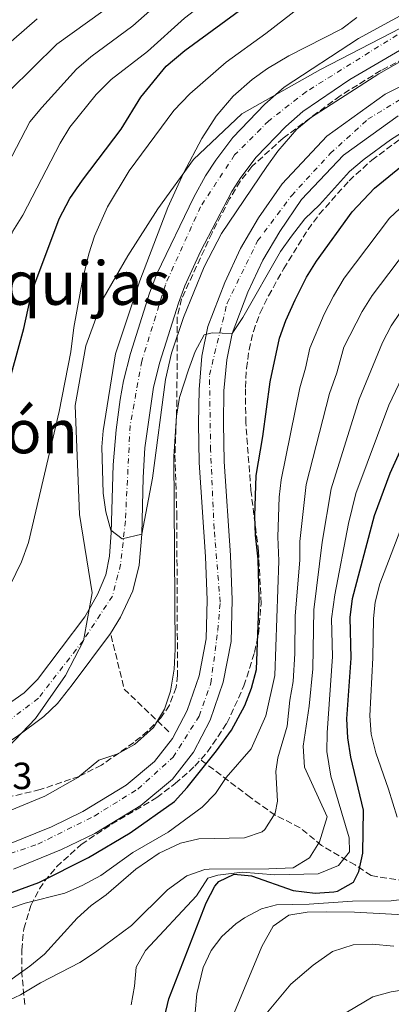
# Model space of a CAD drawing. Units: metres. Extents: x 556320 to 559753, y 4724048 to 4726377.
# Drawn here: x 559346 to 559445, y 4725467 to 4725728 of the extents above; entities that cross this region are included whole.
import ezdxf
from ezdxf.enums import TextEntityAlignment as Align

# ---------------------------------------------------------------- set-up
doc = ezdxf.new("R2010")
doc.units = ezdxf.units.M
doc.header["$MEASUREMENT"] = 0
doc.linetypes.add('DGN Style 3', pattern=[2.435890702152634, 1.739921930109024, -0.6959687720436097])
doc.linetypes.add('DGN Style 4', pattern=[2.7856150101045474, 1.391937544087219, -0.6959687720436097, 0.001739921930109024, -0.6959687720436097])
for name, color, linetype, lineweight in [('Barranco lineal', 142, 'DGN Style 3', 13), ('Carretera', 9, 'Continuous', 0), ('Cauce permanente', 151, 'Continuous', 13), ('Cauce permanente (área)', 142, 'Continuous', 13), ('Cota de punto acotado terreno', 7, 'Continuous', 0), ('Curva de nivel directora', 30, 'Continuous', 30), ('Curva de nivel intermedia', 30, 'Continuous', 0), ('Eje cauce permanente (área)', 70, 'DGN Style 4', 0), ('Eje de carretera', 7, 'DGN Style 4', 0), ('Límite de municipio', 7, 'Continuous', 0), ('Línea de asfalto', 7, 'Continuous', 13), ('Texto de rotulación de espacio menor sin especificar', 7, 'Continuous', 0), ('Zona arbolada', 92, 'DGN Style 3', 0)]:
    doc.layers.add(name, color=color, linetype=linetype, lineweight=lineweight)
doc.styles.add('Style-Arial', font='arial.ttf')

msp = doc.modelspace()

# ---------------------------------------------------------------- linework, layer by layer
at = {"layer": 'Barranco lineal', "color": 142, "linetype": 'DGN Style 3', "lineweight": 13, "extrusion": (0.02052579716699924, 0.003690791704838343, 0.999782511202937), "elevation": 29443.86855734792, "flags": 128}
msp.add_lwpolyline([(4551952.474497936, -1386541.797535277), (4551965.659434011, -1386532.207500832), (4551980.838713059, -1386531.248497387)], dxfattribs=at)
at = {"layer": 'Barranco lineal', "color": 142, "linetype": 'DGN Style 3', "lineweight": 13}
msp.add_polyline3d([(559448.2300000004, 4725500.039999999, 553.6199999999953), (559439.3099999996, 4725501.449999999, 551.0099999999948), (559435.0899999999, 4725504.27, 548.2400000000052), (559426.1600000003, 4725509.439999999, 540.6399999999994), (559420.5300000003, 4725514.140000001, 537.7700000000041), (559413.9600000001, 4725517.430000001, 535.1100000000006), (559407.3799999999, 4725522.130000001, 532.5800000000017), (559393.7100000001, 4725532.52, 524.2700000000041)], dxfattribs=at)
at = {"layer": 'Carretera', "color": 9, "linetype": 'Continuous', "lineweight": 0}
for points in [[(559342.7899999992, 4725509.49, 521.6300000000047), (559354.7899999998, 4725514.37, 522.0500000000029), (559363.1099999992, 4725518.449999999, 522.2899999999936), (559374.5599999977, 4725525.409999999, 522.2899999999936), (559382.0000000009, 4725531.65, 522.4100000000036), (559386.7999999998, 4725537.73, 522.4700000000012), (559390.6800000002, 4725545.170000001, 522.529999999999), (559393.8000000004, 4725554.369999998, 522.4100000000036), (559395.6800000002, 4725564.130000002, 522.3500000000058), (559395.9600000018, 4725574.449999999, 522.1699999999983), (559395.5199999993, 4725585.810000001, 522.1100000000006), (559393.8400000007, 4725610.769999999, 521.4499999999971), (559393.6399999995, 4725621.090000001, 521.3899999999994), (559393.8000000004, 4725630.13, 521.029999999999), (559394.5599999982, 4725638.930000001, 520.7299999999959), (559396.1600000008, 4725646.769999999, 520.7299999999959), (559400.6400000001, 4725658.449999999, 520.4900000000052), (559404.7999999998, 4725667.41, 520.3099999999977), (559409.5599999984, 4725675.490000002, 520.1900000000023), (559415.760000001, 4725684.529999999, 519.8300000000017), (559427.6000000008, 4725697.09, 519.7100000000064), (559442.9600000011, 4725708.210000002, 519.4100000000036), (559462.6799999998, 4725718.050000001, 519.3500000000058)], [(559446.3899999998, 4725702.529999999, 519.4100000000036), (559431.9799999995, 4725692.100000001, 519.7100000000064), (559420.9200000021, 4725680.359999999, 519.8300000000017), (559415.1399999997, 4725671.930000001, 520.1900000000023), (559410.6600000004, 4725664.33, 520.3099999999977), (559406.730000001, 4725655.869999998, 520.4900000000052), (559402.5199999999, 4725644.910000001, 520), (559401.1099999995, 4725637.98, 520.7299999999959), (559400.3999999987, 4725629.779999999, 521.029999999999), (559400.249999999, 4725621.090000001, 521.3899999999994), (559400.4400000012, 4725611.050000001, 521.4499999999971), (559402.120000002, 4725586.15, 522.1100000000006), (559402.5700000012, 4725574.480000001, 522.1699999999983), (559402.2699999996, 4725563.41, 522.3500000000058), (559400.1999999997, 4725552.67, 522.4100000000036), (559396.7699999987, 4725542.56, 522.529999999999), (559392.3700000021, 4725534.12, 522.4700000000012), (559386.760000002, 4725527.019999999, 522.4100000000036), (559378.4200000024, 4725520.020000001, 522.2899999999936), (559366.2899999998, 4725512.640000001, 522.2899999999936), (559357.500000001, 4725508.33, 522.0500000000029), (559344.8000000007, 4725503.17, 521.6300000000047)]]:
    msp.add_polyline3d(points, dxfattribs=at)
at = {"layer": 'Cauce permanente', "color": 151, "linetype": 'Continuous', "lineweight": 13}
for points in [[(559333.2000000002, 4725539.779999999, 515.2400000000052), (559347.5599999996, 4725549.810000001, 515.1600000000036), (559351.1100000005, 4725553.33, 515.1600000000036), (559363.6399999997, 4725569.970000001, 515.0399999999936), (559367, 4725575.810000001, 515.0399999999936), (559369.1600000003, 4725581.09, 515.0399999999936), (559370.1500000004, 4725585.99, 515.0399999999936), (559370.5999999996, 4725592.210000001, 514.9199999999983), (559371.0800000001, 4725610.16, 514.9700000000012), (559371.8799999999, 4725619.41, 514.8600000000006), (559372.9600000001, 4725627.49, 514.8600000000006), (559373.8399999999, 4725632.41, 514.8600000000006), (559375.7199999997, 4725639.59, 514.8600000000006), (559380.7199999997, 4725655.57, 514.8600000000006), (559382.6399999997, 4725660.689999999, 514.8000000000029), (559392.4000000004, 4725681.01, 514.7400000000052), (559395.5199999996, 4725686.609999999, 514.7400000000052), (559398.2100000001, 4725690.82, 514.6999999999971), (559402.7100000001, 4725696.789999999, 514.6000000000058), (559411.1600000003, 4725705.57, 514.6199999999953), (559416.3200000003, 4725710.130000001, 514.6199999999953), (559435.9500000002, 4725722.949999999, 514.6199999999953), (559462.5999999996, 4725737.619999999, 514.6199999999953)], [(559453.1200000001, 4725723.52, 514.6199999999953), (559433.6299999999, 4725712.130000001, 514.6199999999953), (559421.2300000004, 4725703.680000001, 514.6199999999953), (559416.75, 4725699.730000001, 514.6199999999953), (559408.8700000001, 4725691.539999999, 514.6000000000058), (559404.8499999996, 4725686.210000001, 514.6999999999971), (559402.4600000001, 4725682.460000001, 514.7400000000052), (559394.2000000002, 4725666.619999999, 514.7599999999948), (559390.0800000001, 4725657.51, 514.8000000000029), (559388.3600000005, 4725652.939999999, 514.8600000000006), (559383.4800000004, 4725637.359999999, 514.8600000000006), (559381.7400000002, 4725630.67, 514.8600000000006), (559379.5199999996, 4725614.680000001, 514.8999999999943), (559379.0199999996, 4725606.800000001, 514.9700000000012), (559378.6699999999, 4725591.810000001, 514.9199999999983), (559378.0199999996, 4725583.619999999, 515.0399999999936), (559376.2800000003, 4725576.82, 515.0399999999936), (559373.0099999999, 4725569.83, 515.0399999999936), (559370.4199999999, 4725565.560000001, 515.0399999999936), (559360.2699999996, 4725551.92, 515.1399999999994), (559356.3899999997, 4725547.01, 515.1600000000036), (559352.75, 4725543.58, 515.1600000000036), (559345.8700000001, 4725538.390000001, 515.179999999993)]]:
    msp.add_polyline3d(points, dxfattribs=at)
at = {"layer": 'Cauce permanente (área)', "color": 142, "linetype": 'Continuous', "lineweight": 13}
for points in [[(559333.2000000002, 4725539.779999999, 515.2400000000052), (559347.5599999996, 4725549.810000001, 515.1600000000036), (559351.1100000005, 4725553.33, 515.1600000000036), (559363.6399999997, 4725569.970000001, 515.0399999999936), (559367, 4725575.810000001, 515.0399999999936), (559369.1600000003, 4725581.09, 515.0399999999936), (559370.1500000004, 4725585.99, 515.0399999999936), (559370.5999999996, 4725592.210000001, 514.9199999999983), (559371.0800000001, 4725610.16, 514.9700000000012), (559371.8799999999, 4725619.41, 514.8600000000006), (559372.9600000001, 4725627.49, 514.8600000000006), (559373.8399999999, 4725632.41, 514.8600000000006), (559375.7199999997, 4725639.59, 514.8600000000006), (559380.7199999997, 4725655.57, 514.8600000000006), (559382.6399999997, 4725660.689999999, 514.8000000000029), (559392.4000000004, 4725681.01, 514.7400000000052), (559395.5199999996, 4725686.609999999, 514.7400000000052), (559398.2100000001, 4725690.82, 514.6999999999971), (559402.7100000001, 4725696.789999999, 514.6000000000058), (559411.1600000003, 4725705.57, 514.6199999999953), (559416.3200000003, 4725710.130000001, 514.6199999999953), (559435.9500000002, 4725722.949999999, 514.6199999999953), (559462.5999999996, 4725737.619999999, 514.6199999999953)], [(559370.4199999999, 4725565.560000001, 515.0399999999936), (559373.0099999999, 4725569.83, 515.0399999999936), (559376.2800000003, 4725576.82, 515.0399999999936), (559378.0199999996, 4725583.619999999, 515.0399999999936), (559378.6699999999, 4725591.810000001, 514.9199999999983), (559379.0199999996, 4725606.800000001, 514.9700000000012), (559379.5199999996, 4725614.680000001, 514.8999999999943), (559381.7400000002, 4725630.67, 514.8600000000006), (559383.4800000004, 4725637.359999999, 514.8600000000006), (559388.3600000005, 4725652.939999999, 514.8600000000006), (559390.0800000001, 4725657.51, 514.8000000000029), (559394.2000000002, 4725666.619999999, 514.7599999999948), (559402.4600000001, 4725682.460000001, 514.7400000000052), (559404.8499999996, 4725686.210000001, 514.6999999999971), (559408.8700000001, 4725691.539999999, 514.6000000000058), (559416.75, 4725699.730000001, 514.6199999999953), (559421.2300000004, 4725703.680000001, 514.6199999999953), (559433.6299999999, 4725712.130000001, 514.6199999999953), (559453.1200000001, 4725723.52, 514.6199999999953)], [(559320.5199999996, 4725525.75, 515.3500000000058), (559324.9100000003, 4725526.75, 515.3399999999965), (559329.5599999996, 4725528.600000001, 515.3000000000029), (559336.5199999996, 4725532.34, 515.2400000000052), (559345.8700000001, 4725538.390000001, 515.179999999993), (559352.75, 4725543.58, 515.1600000000036), (559356.3899999997, 4725547.01, 515.1600000000036), (559360.2699999996, 4725551.92, 515.1399999999994), (559370.4199999999, 4725565.560000001, 515.0399999999936)]]:
    msp.add_polyline3d(points, dxfattribs=at)
at = {"layer": 'Curva de nivel directora', "color": 30, "linetype": 'Continuous', "lineweight": 30, "flags": 128}
for points, elevation in [([(559307.7999999991, 4725564.09), (559312.2800000006, 4725567.810000001), (559319.8400000001, 4725577.250000001), (559331.2799999998, 4725594.770000001), (559336.3200000001, 4725611.970000002), (559339.0400000003, 4725617.570000002), (559341.119999999, 4725623.410000003), (559347.5199999983, 4725646.210000001), (559349.6399999994, 4725655.970000002), (559356.839999999, 4725675.25), (559359.6799999999, 4725680.61), (559363.0399999993, 4725685.490000002), (559373.2400000007, 4725699.01), (559378.4399999998, 4725707.41), (559385.1599999988, 4725715.650000001), (559390.0800000007, 4725719.810000001), (559406.7599999995, 4725732.050000001), (559418.6799999997, 4725741.65), (559428.9500000004, 4725749.08)], 525.0000000000003), ([(559340.7900000004, 4725495.74), (559351.459999999, 4725499.630000002), (559364.5899999985, 4725506.29), (559375.6300000001, 4725512.770000001), (559387.2799999999, 4725521.09), (559390.6500000006, 4725524.789999999), (559398.4499999991, 4725534.500000001), (559402.400000001, 4725539.970000003), (559405.8799999988, 4725546.45), (559407.7000000007, 4725551.100000001), (559408.9500000001, 4725556.03), (559409.7199999989, 4725574.77), (559409.4399999996, 4725585.199999999), (559408.7199999997, 4725591.570000002), (559408.5099999997, 4725596.560000001), (559408.9000000008, 4725607.360000002), (559410.6699999989, 4725617.700000001), (559412.6299999991, 4725632.100000001), (559415.079999999, 4725643.650000001), (559416.7599999999, 4725648.350000001), (559419.2000000007, 4725653.810000001), (559422.2000000002, 4725659.810000001), (559424.8199999998, 4725664.060000001), (559434.2799999992, 4725677.09), (559440.2000000001, 4725683.41), (559458.6799999983, 4725698.449999999)], 525.0000000000003), ([(559430.3600000008, 4725497.32), (559434.639999999, 4725499.720000002), (559436.0000000001, 4725502.52), (559437.1099999989, 4725507.41), (559437.2400000007, 4725518.760000001), (559433.9199999992, 4725532.84), (559433.1199999991, 4725537.960000001), (559432.8699999988, 4725542.960000001), (559434.0299999987, 4725559.029999999), (559433.7599999983, 4725569.800000001), (559434.3199999994, 4725574.760000001), (559440.1399999997, 4725596.720000002), (559444.3199999996, 4725607.970000001), (559451.7599999983, 4725624.450000001), (559455.1199999999, 4725630.680000001), (559461.7099999993, 4725641.369999999), (559473.6399999984, 4725656.28), (559477.36, 4725659.560000001), (559483.48, 4725664.199999999), (559496.3199999988, 4725673.320000002), (559498.279999999, 4725674.36)], 550.0000000000003), ([(559384.6699999992, 4725463.970000002), (559385.8200000003, 4725468.830000001), (559395.7099999988, 4725494.29), (559397.9999999999, 4725498.660000003), (559399.0300000003, 4725499.890000002), (559403.0699999993, 4725501.810000001), (559407.6699999992, 4725501.400000002), (559418.6699999986, 4725497.560000002), (559424.48, 4725496.84), (559429.4600000001, 4725497.15), (559430.3600000008, 4725497.32)], 550.0000000000001)]:
    msp.add_lwpolyline(points, dxfattribs=dict(at, elevation=elevation))
at = {"layer": 'Curva de nivel intermedia', "color": 30, "linetype": 'Continuous', "lineweight": 0, "flags": 128}
for points, elevation in [([(559295.4299999997, 4725601.410000001), (559300.0400000007, 4725603.489999999), (559301.1200000005, 4725606.369999998), (559301.410000001, 4725611.38), (559299.700000001, 4725616.95), (559297.0000000009, 4725622.210000001), (559295.9999999997, 4725627.490000002), (559296.8800000002, 4725632.529999999), (559306.0600000002, 4725648.779999998), (559313.5200000012, 4725658.720000001), (559320.4300000002, 4725669.230000001), (559333.8500000001, 4725692.91), (559339.3900000012, 4725703.55), (559342.27, 4725707.649999999), (559343.6800000005, 4725709.130000001), (559356.24, 4725721.509999999), (559372.4200000004, 4725733.09), (559385.530000002, 4725745.019999999), (559405.0200000005, 4725758.619999997), (559422.2100000014, 4725771.170000001), (559443.5599999996, 4725785.189999999), (559469.7800000005, 4725805.82)], 540.0000000000001), ([(559297.2100000011, 4725596.04), (559303.72, 4725597.73), (559305.9200000016, 4725601.17), (559307.9900000015, 4725605.720000001), (559309.4500000009, 4725611.470000002), (559311.2400000013, 4725624.849999999), (559312.5199999998, 4725628.77), (559317.4400000017, 4725637.25), (559326.2800000019, 4725655.970000001), (559328.4800000013, 4725661.73), (559338.4500000002, 4725680.579999999), (559349.0700000017, 4725700.91), (559352.2600000014, 4725704.75), (559361.4200000011, 4725714.84), (559365.1900000018, 4725718.119999998), (559376.3099999996, 4725726.330000001), (559389.7099999996, 4725738.220000001), (559396.6200000007, 4725743.409999999), (559443.3499999995, 4725775.55), (559472.4500000015, 4725796.679999999)], 535), ([(559301.3900000008, 4725583.429999999), (559303.9600000014, 4725585.57), (559307.360000001, 4725589.220000001), (559314.3600000016, 4725598.99), (559317.0000000015, 4725603.480000001), (559323.1200000013, 4725616.21), (559329.4000000021, 4725632.210000002), (559332.7999999997, 4725643.73), (559344.6000000014, 4725671.970000001), (559347.2099999998, 4725676.229999999), (559357.1200000006, 4725695.25), (559359.7000000001, 4725699.529999998), (559366.6, 4725708.17), (559370.5499999997, 4725712.119999999), (559380.2000000011, 4725719.569999999), (559389.9199999997, 4725728.369999999), (559401.7200000014, 4725737.41), (559418.6399999995, 4725748.609999998), (559461.1500000004, 4725778.649999999)], 530.0000000000001), ([(559311.5800000011, 4725552.689999999), (559325.0500000003, 4725559.650000001), (559329.7199999995, 4725562.609999998), (559333.64, 4725565.699999999), (559339.76, 4725572.21), (559343.9199999997, 4725578.289999999), (559346.9200000014, 4725584.529999998), (559348.7200000008, 4725589.649999999), (559356.800000001, 4725624.289999999), (559359.9200000013, 4725640.050000001), (559360.7200000016, 4725646.529999998), (559363.0800000018, 4725659.489999999), (559364.6399999998, 4725665.970000001), (559366.2000000001, 4725670.71), (559369.6399999999, 4725678.449999998), (559375.3100000005, 4725687.930000001), (559387.1300000001, 4725703.930000001), (559391.3600000015, 4725708.319999999), (559401.0000000016, 4725716.689999998), (559411.44, 4725724.289999997), (559428.2000000017, 4725737.33), (559433.5999999996, 4725740.77), (559444.0400000003, 4725746.13), (559452.7400000016, 4725751.029999999)], 520), ([(559211.2400000015, 4725730.210000001), (559214.9299999997, 4725726.829999999), (559230.92, 4725704.929999999), (559234.1200000008, 4725699.73), (559239.8099999994, 4725691.509999999), (559250.3600000016, 4725677.17), (559253.6400000007, 4725673.399999999), (559262.5200000011, 4725664.930000001), (559272.3600000005, 4725656.210000001), (559276.8399999996, 4725653.570000002), (559281.5500000014, 4725651.899999999), (559286.4400000019, 4725651.970000001), (559290.9600000015, 4725654.099999999), (559295.2500000009, 4725657.270000001), (559299.7200000011, 4725661.41), (559302.9100000008, 4725665.259999999), (559306.5600000009, 4725670.59), (559315.7600000009, 4725685.569999999), (559323.2000000017, 4725694.509999998), (559325.7200000008, 4725698.050000001), (559329.2500000001, 4725705.239999999), (559332.0199999996, 4725710.56), (559335.1500000011, 4725714.46), (559351.060000001, 4725728.189999998)], 545), ([(559458.5300000008, 4725723.439999999), (559441.3600000001, 4725713.599999999), (559423.5200000012, 4725702.189999999), (559419.6400000008, 4725699.019999999), (559414.6600000008, 4725693.16), (559411.7300000006, 4725689.119999999), (559399.7600000012, 4725671.41), (559395.1200000009, 4725662.55), (559389.7099999996, 4725649.190000001), (559386.5500000012, 4725639.699999999), (559384.9199999997, 4725632.769999998), (559381.4800000018, 4725606.609999999), (559378.67, 4725591.810000001), (559373.5, 4725590.59), (559370.5200000005, 4725592.850000001), (559369.1500000004, 4725597.720000001), (559368.4300000007, 4725602.66), (559368.12, 4725614.949999999), (559368.4800000021, 4725619.17), (559371.77, 4725639.569999999), (559378.1200000001, 4725658.849999998), (559385.5600000012, 4725678.210000002), (559389.7099999996, 4725687.3), (559394.5199999998, 4725696.529999999), (559398.3200000017, 4725702.45), (559402.8400000012, 4725707.73), (559407.8800000015, 4725712.130000001), (559411.9200000005, 4725715.069999999), (559417.5100000007, 4725718.42), (559431.5600000012, 4725725.49), (559435.5000000017, 4725728.539999999)], 515.0000000000001), ([(559457.4900000015, 4725704.52), (559444.4, 4725696.130000001), (559437.4000000017, 4725691.01), (559433.5900000007, 4725687.760000001), (559425.6800000003, 4725678.929999999), (559421.8, 4725675.25), (559418.2000000014, 4725670.689999998), (559415.3700000016, 4725666.59), (559405.4200000007, 4725649.149999999), (559402.5199999994, 4725644.909999999), (559397.3000000003, 4725645.100000001), (559395.2000000014, 4725644.529999999), (559392.7800000008, 4725640.140000001), (559391.0000000015, 4725635.27), (559388.6800000013, 4725627.969999999), (559387.8099999997, 4725623.039999999), (559387.1600000014, 4725612.33), (559387.5200000014, 4725561.41), (559387.2000000017, 4725556.05), (559386.2400000006, 4725550.289999999), (559384.7000000007, 4725545.529999999), (559381.7800000014, 4725540.689999999), (559376.7200000009, 4725536.13), (559372.320000002, 4725533.649999999), (559367.3200000019, 4725531.970000001), (559361.7600000009, 4725527.410000001), (559353.0599999994, 4725522.470000001), (559343.8500000003, 4725518.67)], 520), ([(559336.7100000011, 4725490.369999999), (559347.8700000015, 4725494.130000001), (559358.35, 4725496.849999999), (559362.9500000001, 4725498.82), (559367.8499999995, 4725501.5), (559376.35, 4725507.569999999), (559385.6700000007, 4725512.929999999), (559394.6400000004, 4725519.569999999), (559398.1200000006, 4725523.15), (559400.9700000006, 4725527.410000001), (559407.6, 4725535.02), (559411.4800000002, 4725543.73), (559413.8000000003, 4725554.409999999), (559414.9200000003, 4725584.73), (559414.6000000006, 4725591.100000001), (559414.9900000016, 4725601.609999999), (559415.5000000013, 4725606.17), (559420.4500000001, 4725630.570000002), (559421.9600000011, 4725635.73), (559423.0899999997, 4725641.05), (559426.9100000019, 4725650.029999998), (559429.3100000003, 4725654.829999999), (559432.2000000003, 4725659.519999999), (559444.1699999997, 4725675.399999999), (559446.89, 4725677.98)], 530.0000000000001), ([(559341.3499999992, 4725471.969999999), (559349.1100000021, 4725477.49), (559352.99, 4725480.640000001), (559361.5900000011, 4725490.210000001), (559365.3000000013, 4725493.560000001), (559369.2300000008, 4725496.369999998), (559377.0700000018, 4725503.199999999), (559383.3100000003, 4725507.41), (559388.8700000015, 4725510.05), (559393.7599999999, 4725511.179999999), (559405.8400000009, 4725511.489999999), (559410.5100000001, 4725513.09), (559411.1600000006, 4725513.640000001), (559413.9600000012, 4725518.019999999), (559414.5600000003, 4725521.159999999), (559414.0799999997, 4725529.009999999), (559414.6200000007, 4725532.599999999), (559417.0900000005, 4725541.01), (559417.760000001, 4725547.849999999), (559418.6600000019, 4725552.8), (559419.1, 4725560.23), (559419.2000000007, 4725570.230000001), (559420.4099999998, 4725584.890000001), (559420.4299999999, 4725589.899999999), (559422.0900000007, 4725604.980000001), (559428.2799999998, 4725629.039999997), (559430.2500000013, 4725634.470000002), (559432.0999999997, 4725641.289999999), (559436.9500000001, 4725650.689999999), (559439.5499999997, 4725654.949999998), (559450.8500000007, 4725669.869999997)], 535), ([(559342.1100000015, 4725467.81), (559346.6599999999, 4725469.890000001), (559351.9500000007, 4725473.09), (559362.2700000005, 4725478.449999999), (559366.4600000015, 4725481.180000001), (559375.9200000007, 4725488.259999999), (559385.4699999995, 4725497.73), (559390.5900000002, 4725501.409999999), (559395.3500000011, 4725503.060000001), (559396.5100000012, 4725503.17), (559412.2400000002, 4725503.239999999), (559418.72, 4725503.559999999), (559422.9800000002, 4725506.160000001), (559425.6, 4725510.359999998), (559427.6400000006, 4725516.999999999), (559421.6400000014, 4725530.17), (559421.3100000005, 4725535.689999999), (559422.910000001, 4725546.309999999), (559423.9000000011, 4725556.169999998), (559424.1400000004, 4725571.789999999), (559426.3100000006, 4725589.720000001), (559428.6900000012, 4725603.789999999), (559436.1100000021, 4725627.509999999), (559442.3200000012, 4725642.489999999), (559444.6000000011, 4725646.949999998), (559446.9600000015, 4725650.449999998)], 540.0000000000001), ([(559375.8700000015, 4725467.249999999), (559376.7900000003, 4725472.210000001), (559377.2300000006, 4725477.249999999), (559379.62, 4725481.649999999), (559393.1500000019, 4725496.130000002), (559396.1500000013, 4725500.77), (559398.7500000009, 4725501.569999999), (559405.2300000007, 4725502.369999997), (559413.8000000003, 4725501.640000002), (559425.3200000004, 4725501.960000001), (559430.6800000004, 4725504.119999998), (559433.5999999996, 4725507.720000001), (559433.4400000009, 4725511.480000001), (559428.6599999998, 4725527.75), (559427.6100000015, 4725534.269999999), (559427.6400000006, 4725539.269999999), (559429.050000001, 4725559.430000001), (559428.85, 4725569.430000001), (559429.6700000003, 4725575.749999999), (559433.3300000014, 4725594.609999999), (559435.2800000005, 4725602.600000001), (559443.9300000007, 4725625.98), (559450.0300000004, 4725638.710000002)], 545), ([(559446.2000000017, 4725516.92), (559443.8400000011, 4725524.330000001), (559440.550000001, 4725533.989999998), (559439.3200000017, 4725538.859999999), (559438.9599999995, 4725543.71), (559439.7500000009, 4725559.069999999), (559439.9299999997, 4725569.510000001), (559440.3400000009, 4725573.8), (559441.6200000016, 4725578.640000001), (559449.3900000011, 4725599.24)], 555.0000000000001), ([(559447.3300000003, 4725362.32), (559439.0700000012, 4725373.4), (559435.4200000013, 4725376.8), (559427.4700000007, 4725382.92), (559417.35, 4725393.880000001), (559401.1100000013, 4725410.52), (559398.6400000014, 4725414.869999999), (559395.8699999999, 4725421.720000001), (559393.6300000001, 4725427.88), (559392.5100000004, 4725432.76), (559392.1100000001, 4725439.559999999), (559392.3100000013, 4725460.279999999), (559393.2600000014, 4725470.21), (559394.8700000006, 4725477.170000001), (559397.0000000007, 4725481.67), (559399.8700000007, 4725485.32), (559403.5300000019, 4725488.720000001), (559405.8299999997, 4725490.28), (559410.3400000003, 4725492.709999999), (559414.2699999998, 4725493.720000001), (559422.8700000007, 4725493.880000001), (559434.3600000017, 4725494.679999999), (559444.5600000009, 4725494.759999999), (559450.2800000008, 4725495.480000001)], 555.0000000000001), ([(559454.4699999995, 4725360.680000001), (559441.3900000014, 4725378.599999999), (559434.3900000008, 4725384.199999998), (559430.780000001, 4725387.66), (559418.8800000009, 4725400.359999998), (559415.7899999997, 4725404.300000002), (559410.3100000012, 4725413.96), (559408.1100000017, 4725418.600000001), (559406.4199999998, 4725423.31), (559399.6300000015, 4725450.359999999), (559400.0000000005, 4725455.349999999), (559401.4300000009, 4725461.050000001), (559410.3899999994, 4725482.680000001), (559413.3900000014, 4725488.119999998), (559417.4999999995, 4725491), (559422.3900000001, 4725491.8), (559427.3900000004, 4725491.889999999), (559434.8800000004, 4725491.8), (559449.560000001, 4725491)], 560), ([(559447.3500000006, 4725383.720000001), (559442.870000001, 4725388.76), (559439.9600000009, 4725392.83), (559433.3100000012, 4725403.480000001), (559427.0700000006, 4725412.359999999), (559423.8499999997, 4725416.189999998), (559414.5500000013, 4725424.999999999), (559411.9200000005, 4725429.220000002), (559408.4600000004, 4725438.600000001), (559406.9500000017, 4725444.279999999), (559406.1500000015, 4725449.56), (559406.5899999996, 4725454.529999998), (559408.0300000013, 4725459.32), (559411.4300000012, 4725464.789999997), (559418.0400000005, 4725472.73), (559423.9900000006, 4725477.800000001), (559429.1100000013, 4725481.399999999), (559434.5100000015, 4725483.160000001), (559439.5200000006, 4725483.279999999), (559445.2699999994, 4725482.759999999)], 565.0000000000001), ([(559449.9900000002, 4725399.23), (559442.7500000005, 4725409.480000001), (559431.9500000001, 4725420.759999999), (559429.6700000003, 4725422.679999999), (559426.8400000005, 4725426.800000001), (559422.8799999997, 4725435.730000001), (559422.2699999994, 4725438.119999999), (559422.0300000003, 4725443.320000002), (559422.6200000005, 4725448.29), (559423.7000000001, 4725453.5), (559425.5100000005, 4725459.479999999), (559428.270000001, 4725462.600000001), (559439.7100000005, 4725469.400000001), (559444.5499999997, 4725470.699999999), (559451.9500000004, 4725471.88)], 570.0000000000001)]:
    msp.add_lwpolyline(points, dxfattribs=dict(at, elevation=elevation))
at = {"layer": 'Eje cauce permanente (área)', "color": 70, "linetype": 'DGN Style 4', "lineweight": 0}
msp.add_polyline3d([(559451.0599999996, 4725726.960000001, 515.8300000000017), (559422.1600000003, 4725708.930000001, 515.6100000000006), (559412.2199999997, 4725701.16, 515.5899999999965), (559403.2000000002, 4725692.15, 515.6199999999953), (559394.1900000004, 4725678.470000001, 515.5500000000029), (559384.9000000004, 4725657.82, 515.3899999999994), (559378.6900000004, 4725637.609999999, 515.2899999999936), (559375.5800000001, 4725620.51, 515.1699999999983), (559374.3399999999, 4725595.33, 515.029999999999), (559373.0899999999, 4725583.82, 516.75), (559370.9199999999, 4725575.430000001, 518.9900000000052), (559363.1500000004, 4725563.619999999, 521.0899999999965), (559351.3399999999, 4725548.380000001, 520.7200000000012), (559337.1200000001, 4725537.640000001, 529.6100000000006)], dxfattribs=at)
at = {"layer": 'Eje de carretera', "color": 7, "linetype": 'DGN Style 4', "lineweight": 0}
for points in [[(559393.7999999999, 4725543.66, 522.529999999999), (559396.9099999992, 4725552.359999999, 522.4199999999983), (559398.7699999987, 4725566.350000001, 522.3099999999977), (559399.3999999991, 4725573.810000001, 522.1799999999931), (559397.7899999976, 4725593.230000001, 521.9199999999984), (559396.86, 4725614.060000001, 521.4299999999931), (559396.5499999992, 4725633.95, 520.8899999999995), (559401.2099999996, 4725652.920000001, 520.5899999999966), (559409.2899999976, 4725669.4, 520.2599999999949), (559418.2399999973, 4725681.380000001, 519.8600000000006), (559428.499999999, 4725692.57, 519.729999999996), (559438.440000001, 4725701.590000002, 519.529999999999), (559449.0100000012, 4725708.12, 519.3899999999994)], [(559172.7600000007, 4725607.41, 521.75), (559180.8399999986, 4725594.970000002, 521.6999999999971), (559191.6499999979, 4725582.4, 521.6499999999943), (559211.8500000017, 4725560.320000002, 521.529999999999), (559230.8099999983, 4725541.980000001, 521.279999999999), (559248.5199999999, 4725528.610000002, 521.1399999999994), (559270.2800000017, 4725516.800000003, 521.029999999999), (559296.2099999997, 4725506.660000001, 521.1600000000036), (559314.8599999979, 4725502.000000001, 521.4900000000052), (559320.7600000009, 4725502.000000001, 521.5200000000042), (559323.206113502, 4725502.408232081, 521.5331000000007), (559323.9712394602, 4725502.535924013, 521.5372000000061), (559326.3966049507, 4725502.940693454, 521.550199999998), (559327.9917982124, 4725503.206915386, 521.558799999999), (559335.6799999987, 4725504.490000002, 521.6000000000058), (559351.2199999975, 4725509.770000001, 521.8800000000047), (559366.1399999995, 4725517.230000001, 522.2899999999937), (559377.6399999995, 4725524.380000002, 522.3099999999977), (559386.9600000003, 4725532.779999999, 522.4400000000023), (559393.7999999999, 4725543.66, 522.529999999999)]]:
    msp.add_polyline3d(points, dxfattribs=at)
at = {"layer": 'Límite de municipio', "color": 7, "linetype": 'Continuous', "lineweight": 0}
msp.add_polyline3d([(559459.9299999997, 4725337.640000001, 555.48), (559442.3099999987, 4725351.680000001, 546.74), (559419.8900000006, 4725371.57, 545.25), (559388.0700000003, 4725396.710000001, 544.26), (559368.6999999993, 4725419.52, 543.48), (559337.2199999989, 4725465.380000001, 540.95), (559327.3599999994, 4725497.02, 523.77), (559319.379999999, 4725522.640000001, 541.1800000000001), (559330.5799999982, 4725526.290000001, 533), (559341.5399999992, 4725533.51, 524.09), (559350.6000000016, 4725543.01, 520.58), (559358.5199999996, 4725554.430000001, 520.98), (559363.2600000016, 4725563.57, 521.1), (559365.5899999999, 4725576.27, 519.5), (559362.2399999984, 4725597.01, 516.62), (559361.0700000003, 4725625.859999999, 518.39), (559363.9299999997, 4725641.619999999, 518.4), (559368.4299999997, 4725654.189999999, 517.9200000000001), (559374.9499999993, 4725665.49, 516.73), (559382.879999999, 4725677.92, 515.8000000000001), (559392.3399999999, 4725690.99, 515.0400000000001), (559405.0899999999, 4725703.02, 515.36), (559425.8599999994, 4725714.790000001, 515.71), (559455.0300000012, 4725729.83, 515.95)], dxfattribs=at)
at = {"layer": 'Línea de asfalto', "color": 7, "linetype": 'Continuous', "lineweight": 13}
for points in [[(559342.7899999986, 4725509.490000002, 521.6300000000047), (559354.7899999993, 4725514.370000001, 522.0500000000029), (559363.1099999987, 4725518.45, 522.2899999999937), (559374.5599999973, 4725525.41, 522.2899999999937), (559382.0000000005, 4725531.65, 522.4100000000036), (559386.7999999993, 4725537.730000001, 522.4700000000012), (559390.6799999997, 4725545.170000002, 522.529999999999), (559393.7999999999, 4725554.369999999, 522.4100000000036), (559395.6799999997, 4725564.130000004, 522.3500000000058), (559395.9600000014, 4725574.45, 522.1699999999983), (559395.5199999989, 4725585.810000001, 522.1100000000007), (559393.8400000002, 4725610.77, 521.4499999999972), (559393.639999999, 4725621.090000002, 521.3899999999994), (559393.7999999999, 4725630.130000001, 521.029999999999), (559394.5599999977, 4725638.930000001, 520.729999999996), (559396.1600000003, 4725646.77, 520.729999999996), (559400.6399999997, 4725658.45, 520.4900000000052), (559404.7999999992, 4725667.410000001, 520.3099999999978), (559409.5599999981, 4725675.490000002, 520.1900000000024), (559415.7600000006, 4725684.53, 519.8300000000017), (559427.6000000003, 4725697.09, 519.7100000000066), (559442.9600000005, 4725708.210000002, 519.4100000000036), (559462.6799999992, 4725718.050000002, 519.3500000000059)], [(559344.8000000003, 4725503.17, 521.6300000000047), (559357.5000000006, 4725508.330000001, 522.0500000000029), (559366.2899999993, 4725512.640000001, 522.2899999999937), (559378.4200000019, 4725520.020000001, 522.2899999999937), (559386.7600000014, 4725527.02, 522.4100000000036), (559392.3700000016, 4725534.120000001, 522.4700000000012), (559396.7699999983, 4725542.560000001, 522.529999999999), (559400.1999999993, 4725552.670000001, 522.4100000000036), (559402.2699999991, 4725563.41, 522.3500000000058), (559402.5700000008, 4725574.480000001, 522.1699999999983), (559402.1200000015, 4725586.150000001, 522.1100000000007), (559400.4400000006, 4725611.050000001, 521.4499999999972), (559400.2499999985, 4725621.090000002, 521.3899999999994), (559400.3999999982, 4725629.779999999, 521.029999999999), (559401.1099999989, 4725637.980000001, 520.729999999996), (559402.5199999994, 4725644.910000003, 520.729999999996), (559406.7300000004, 4725655.869999999, 520.4900000000052), (559410.6599999999, 4725664.330000001, 520.3099999999978), (559415.1399999993, 4725671.930000001, 520.1900000000024), (559420.9200000016, 4725680.359999999, 519.8300000000017), (559431.979999999, 4725692.100000001, 519.7100000000066), (559446.3899999993, 4725702.53, 519.4100000000036)]]:
    msp.add_polyline3d(points, dxfattribs=at)
at = {"layer": 'Zona arbolada', "color": 92, "linetype": 'DGN Style 3', "lineweight": 0}
for points in [[(559452.3200000003, 4725719.890000001, 520.8699999999953), (559441.8600000005, 4725714.51, 520.9900000000052), (559431.0800000001, 4725707.810000001, 521.1100000000006), (559416.04, 4725696.609999999, 521.4700000000012), (559407.7699999996, 4725689.100000001, 521.6000000000058), (559404.6799999997, 4725685.17, 521.7100000000064), (559401.8799999999, 4725680.529999999, 521.779999999999), (559397.25, 4725671.58, 521.9100000000036), (559389.2000000002, 4725654.09, 522.1900000000023), (559388.04, 4725649.25, 522.25), (559387.9600000001, 4725627.25, 522.4900000000052), (559387.4400000004, 4725612.689999999, 522.6100000000006), (559387.9199999999, 4725597.25, 522.7299999999959), (559388.1200000001, 4725554.449999999, 523.029999999999), (559387.7699999996, 4725551.279999999, 523.0500000000029), (559385.9600000001, 4725546.529999999, 523.0899999999965), (559383.7000000002, 4725543.17, 523.1399999999994), (559380.2000000002, 4725539.65, 523.2100000000064), (559376.5899999999, 4725536.710000001, 523.2100000000064), (559368.04, 4725530.689999999, 523.2700000000041), (559362.1100000005, 4725527.730000001, 523.279999999999), (559351.8300000001, 4725524.210000001, 523.3300000000017), (559333.8700000001, 4725519.970000001, 523.3899999999994)], [(559452.3200000003, 4725719.890000001, 520.8699999999953), (559441.8600000005, 4725714.51, 520.9900000000052), (559431.0800000001, 4725707.810000001, 521.1100000000006), (559416.04, 4725696.609999999, 521.4700000000012), (559407.7699999996, 4725689.100000001, 521.6000000000058), (559404.6799999997, 4725685.17, 521.7100000000064), (559401.8799999999, 4725680.529999999, 521.779999999999), (559397.25, 4725671.58, 521.9100000000036), (559389.2000000002, 4725654.09, 522.1900000000023), (559388.04, 4725649.25, 522.25), (559387.9600000001, 4725627.25, 522.4900000000052), (559387.4400000004, 4725612.689999999, 522.6100000000006), (559387.9199999999, 4725597.25, 522.7299999999959), (559388.1200000001, 4725554.449999999, 523.029999999999), (559387.7699999996, 4725551.279999999, 523.0500000000029), (559385.9600000001, 4725546.529999999, 523.0899999999965), (559383.7000000002, 4725543.17, 523.1399999999994), (559380.2000000002, 4725539.65, 523.2100000000064), (559376.5899999999, 4725536.710000001, 523.2100000000064), (559368.04, 4725530.689999999, 523.2700000000041), (559362.1100000005, 4725527.730000001, 523.279999999999), (559351.8300000001, 4725524.210000001, 523.3300000000017), (559333.8700000001, 4725519.970000001, 523.3899999999994)], [(559347.79, 4725467.33, 541.5399999999936), (559346.9500000002, 4725475.57, 540.6999999999971), (559346.9500000002, 4725481.810000001, 538.6600000000036), (559347.5099999999, 4725487.41, 537.1000000000058), (559349.3899999997, 4725493.57, 535.779999999999), (559351.6299999999, 4725497.949999999, 534.929999999993), (559352.9900000002, 4725499.970000001, 534.5800000000017), (559356.1699999999, 4725503.810000001, 534.0200000000041), (559362.6900000004, 4725509.699999999, 533.4900000000052), (559370.7000000002, 4725515.109999999, 533.029999999999), (559382.6799999997, 4725522.130000001, 532.779999999999), (559387.5199999996, 4725525.810000001, 532.6600000000036), (559392.7199999997, 4725530.449999999, 532.4199999999983), (559396.04, 4725534.180000001, 532.2100000000064), (559401.1900000004, 4725541.810000001, 531.9400000000023), (559405.6799999997, 4725551.65, 531.820000000007), (559408.4800000004, 4725560.529999999, 531.9400000000023), (559409.5099999999, 4725565.42, 531.8000000000029), (559410.2199999997, 4725573.51, 531.3399999999965), (559409.5300000003, 4725587.279999999, 530.4100000000036), (559407.5099999999, 4725603.4, 528.9400000000023), (559406.1600000003, 4725621.25, 527.4400000000023), (559406.04, 4725630.609999999, 526.8399999999965), (559406.3200000003, 4725635.65, 526.6000000000058), (559407.0300000003, 4725640.58, 526.179999999993), (559408.1600000003, 4725645.460000001, 525.7299999999959), (559409.9299999997, 4725650.4, 525.1600000000036), (559412.1900000004, 4725654.9, 524.6699999999983), (559416.1799999997, 4725662.08, 524.4100000000036), (559422.5999999996, 4725672.449999999, 524.2599999999948), (559425.5700000003, 4725676.460000001, 524.1999999999971), (559433.4400000004, 4725685.350000001, 524.1999999999971), (559439.4400000004, 4725690.77, 524.1999999999971), (559449.7599999999, 4725698.449999999, 524.1999999999971)], [(559407.0300000003, 4725640.58, 526.179999999993), (559408.1600000003, 4725645.460000001, 525.7299999999959), (559409.9299999997, 4725650.4, 525.1600000000036), (559412.1900000004, 4725654.9, 524.6699999999983), (559416.1799999997, 4725662.08, 524.4100000000036), (559422.5999999996, 4725672.449999999, 524.2599999999948), (559425.5700000003, 4725676.460000001, 524.1999999999971), (559433.4400000004, 4725685.350000001, 524.1999999999971), (559439.4400000004, 4725690.77, 524.1999999999971), (559449.7599999999, 4725698.449999999, 524.1999999999971)], [(559347.79, 4725467.33, 541.5399999999936), (559346.9500000002, 4725475.57, 540.6999999999971), (559346.9500000002, 4725481.810000001, 538.6600000000036), (559347.5099999999, 4725487.41, 537.1000000000058), (559349.3899999997, 4725493.57, 535.779999999999), (559351.6299999999, 4725497.949999999, 534.929999999993), (559352.9900000002, 4725499.970000001, 534.5800000000017), (559356.1699999999, 4725503.810000001, 534.0200000000041), (559362.6900000004, 4725509.699999999, 533.4900000000052), (559370.7000000002, 4725515.109999999, 533.029999999999), (559382.6799999997, 4725522.130000001, 532.779999999999), (559387.5199999996, 4725525.810000001, 532.6600000000036), (559392.7199999997, 4725530.449999999, 532.4199999999983), (559396.04, 4725534.180000001, 532.2100000000064), (559401.1900000004, 4725541.810000001, 531.9400000000023), (559405.6799999997, 4725551.65, 531.820000000007), (559408.4800000004, 4725560.529999999, 531.9400000000023), (559409.5099999999, 4725565.42, 531.8000000000029), (559410.2199999997, 4725573.51, 531.3399999999965), (559409.5300000003, 4725587.279999999, 530.4100000000036), (559407.5099999999, 4725603.4, 528.9400000000023), (559406.1600000003, 4725621.25, 527.4400000000023), (559406.04, 4725630.609999999, 526.8399999999965), (559406.3200000003, 4725635.65, 526.6000000000058), (559407.0300000003, 4725640.58, 526.179999999993)]]:
    msp.add_polyline3d(points, dxfattribs=at)

# ---------------------------------------------------------------- texts
at = {"layer": 'Cota de punto acotado terreno', "color": 7, "linetype": 'Continuous', "lineweight": 0, "style": 'Style-Arial'}
msp.add_text('542.53', height=7.000000000000002, dxfattribs=at).set_placement((559320.6000000006, 4725524.359999999, 542.529999999999))
at = {"layer": 'Texto de rotulación de espacio menor sin especificar', "color": 7, "linetype": 'Continuous', "lineweight": 0, "style": 'Style-Arial'}
for s, p in [('Puente de Arquijas', (559317.5041366688, 4725658.25001, 546.6600000000036)), ('El Pontarrón', (559315.6727644694, 4725618.960010002, 540.279999999999))]:
    msp.add_text(s, height=11.5, dxfattribs=at).set_placement(p, align=Align.MIDDLE_CENTER)

doc.saveas('drawing.dxf')
